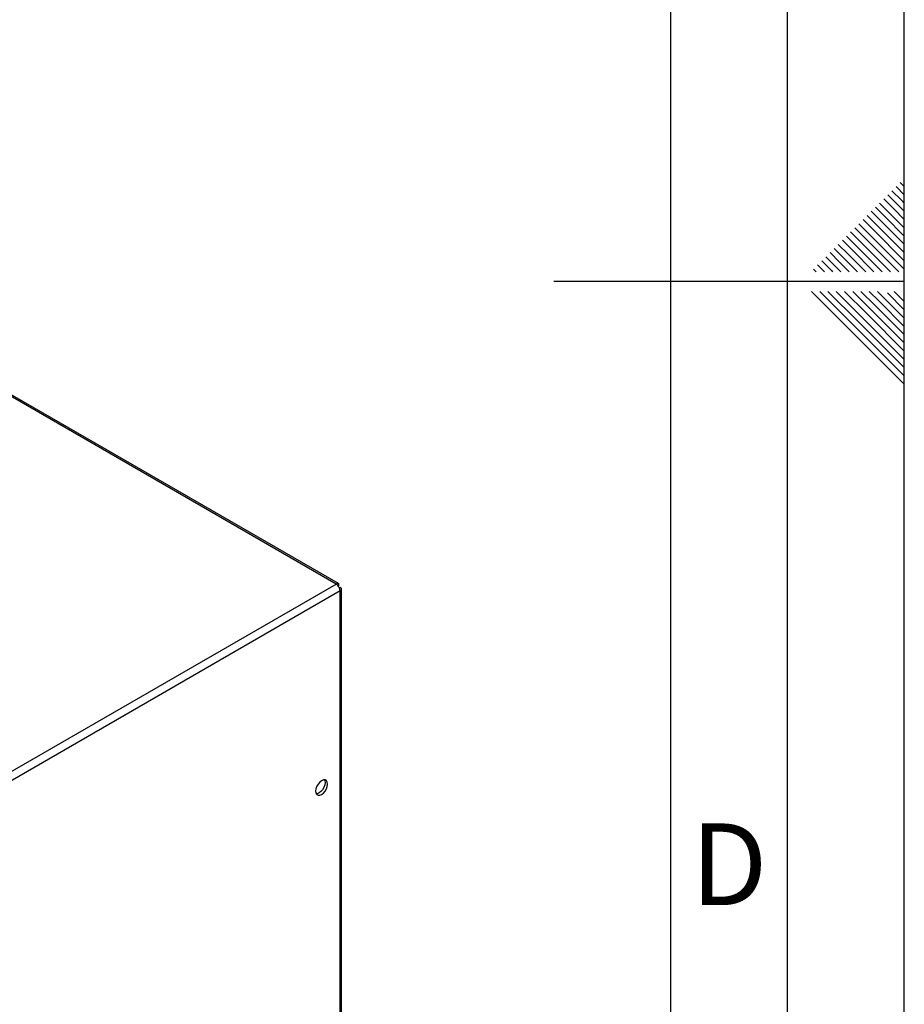
# Paper-space layout 'Blatt2' of a CAD drawing. Units: millimetres. Extents: x 0 to 420, y 0 to 297.
# Drawn here: x 382 to 420, y 118 to 160 of the extents above; entities that cross this region are included whole.
import ezdxf

# ---------------------------------------------------------------- set-up
doc = ezdxf.new("R2010")
doc.units = ezdxf.units.MM
doc.layers.add('61', color=7, linetype='Continuous')
doc.layers.add('62', color=7, linetype='Continuous')
doc.styles.add('SLDTEXTSTYLE0', font='TXT', dxfattribs={"width": 0.75})

psp = doc.layouts.new('Blatt2')

# ---------------------------------------------------------------- linework, layer by layer
at = {"color": 7, "linetype": 'Continuous', "lineweight": 30}
for p, q in [((395.684, 135.542), (357.119, 157.806)), ((395.774, 135.568), (357.259, 157.803)), ((377.271, 124.913), (395.684, 135.542)), ((395.797, 135.477), (395.772, 135.462)), ((395.772, 135.462), (395.797, 135.477)), ((395.847, 135.391), (395.822, 135.376)), ((377.434, 124.631), (395.847, 135.26)), ((395.847, 116.26), (395.847, 135.26)), ((395.914, 116.353), (395.914, 135.326))]:
    psp.add_line(p, q, dxfattribs=at)
at = {"color": 7, "linetype": 'Continuous', "lineweight": 30, "flags": 128}
for points in [[(395.055, 126.532), (395.134, 126.592), (395.205, 126.674), (395.261, 126.772), (395.297, 126.875), (395.31, 126.973), (395.297, 127.056), (395.261, 127.117), (395.205, 127.15), (395.134, 127.151), (395.055, 127.12), (394.976, 127.06), (394.905, 126.977), (394.849, 126.88), (394.813, 126.777), (394.8, 126.679), (394.813, 126.595), (394.849, 126.534), (394.905, 126.502), (394.976, 126.501), (395.055, 126.532)], [(395.174, 127.154), (395.191, 127.118), (395.204, 127.034), (395.191, 126.936), (395.155, 126.833), (395.099, 126.735), (395.028, 126.653), (394.949, 126.593), (394.87, 126.562), (394.83, 126.558)]]:
    psp.add_lwpolyline(points, dxfattribs=at)
at = {"color": 7, "linetype": 'Continuous', "lineweight": 30}
psp.add_arc((395.494, 135.244), 0.353, 2.6055, 57.3945, dxfattribs=at)
for points, knots in [([(395.797, 135.477), (395.799, 135.495), (395.802, 135.531), (395.785, 135.565), (395.754, 135.578), (395.718, 135.568), (395.694, 135.549), (395.684, 135.542)], [0, 0, 0, 0, 0.209052, 0.427821, 0.646592, 0.865364, 1, 1, 1, 1]), ([(395.847, 135.26), (395.863, 135.268), (395.896, 135.283), (395.917, 135.315), (395.913, 135.348), (395.886, 135.374), (395.858, 135.386), (395.847, 135.391)], [0, 0, 0, 0, 0.209052, 0.427821, 0.6465923, 0.8653635, 1, 1, 1, 1])]:
    psp.add_open_spline(points, degree=3, knots=knots, dxfattribs=at)
at = {"layer": '61'}
psp.add_line((420, 0), (420, 297), dxfattribs=at)
at = {"layer": '61', "color": 7, "linetype": 'Continuous', "lineweight": 30}
psp.add_line((415, 5), (415, 292), dxfattribs=at)
at = {"layer": '61', "color": 7, "linetype": 'Continuous'}
psp.add_line((410, 47.454), (410, 287), dxfattribs=at)
at = {"layer": '62', "color": 7, "linetype": 'Continuous'}
for p, q in [((419.825, 152.745), (420, 152.571)), ((419.472, 152.392), (419.884, 151.98)), ((419.649, 152.569), (420, 152.217)), ((418.941, 151.861), (419.354, 151.449)), ((419.118, 152.038), (419.531, 151.626)), ((419.295, 152.215), (419.707, 151.803)), ((419.884, 151.98), (420, 151.864)), ((418.588, 151.508), (419, 151.096)), ((418.765, 151.685), (419.177, 151.272)), ((419.354, 151.449), (420, 150.803)), ((419.531, 151.626), (420, 151.156)), ((419.707, 151.803), (420, 151.51)), ((418.234, 151.154), (418.647, 150.742)), ((418.411, 151.331), (418.823, 150.919)), ((419, 151.096), (420, 150.096)), ((419.177, 151.272), (420, 150.449)), ((417.704, 150.624), (418.116, 150.212)), ((417.881, 150.801), (418.293, 150.388)), ((418.058, 150.978), (418.47, 150.565)), ((418.47, 150.565), (420, 149.035)), ((418.647, 150.742), (420, 149.389)), ((418.823, 150.919), (420, 149.742)), ((417.351, 150.27), (417.763, 149.858)), ((417.527, 150.447), (417.94, 150.035)), ((418.116, 150.212), (419.408, 148.92)), ((418.293, 150.388), (419.762, 148.92)), ((416.82, 149.74), (417.232, 149.328)), ((416.997, 149.917), (417.409, 149.505)), ((417.174, 150.094), (417.586, 149.681)), ((417.763, 149.858), (418.701, 148.92)), ((417.94, 150.035), (419.054, 148.92)), ((416.467, 149.387), (416.879, 148.974)), ((416.643, 149.563), (417.056, 149.151)), ((417.232, 149.328), (417.64, 148.92)), ((417.409, 149.505), (417.994, 148.92)), ((417.586, 149.681), (418.347, 148.92)), ((416.113, 149.033), (416.226, 148.92)), ((416.29, 149.21), (416.58, 148.92)), ((416.879, 148.974), (416.933, 148.92)), ((417.056, 149.151), (417.287, 148.92)), ((420, 148.5), (405, 148.5)), ((416.025, 148.08), (417.686, 146.419)), ((416.379, 148.08), (417.863, 146.596)), ((416.732, 148.08), (418.04, 146.772)), ((417.086, 148.08), (418.216, 146.949)), ((417.439, 148.08), (418.393, 147.126)), ((417.793, 148.08), (418.57, 147.303)), ((418.146, 148.08), (418.747, 147.48)), ((418.5, 148.08), (418.924, 147.656)), ((418.853, 148.08), (419.1, 147.833)), ((419.561, 148.08), (420, 147.641)), ((418.924, 147.656), (420, 146.58)), ((419.1, 147.833), (420, 146.934)), ((419.277, 148.01), (420, 147.287)), ((418.57, 147.303), (420, 145.873)), ((418.747, 147.48), (420, 146.226)), ((418.04, 146.772), (420, 144.812)), ((418.216, 146.949), (420, 145.166)), ((418.393, 147.126), (420, 145.519)), ((417.686, 146.419), (420, 144.105)), ((417.863, 146.596), (420, 144.459))]:
    psp.add_line(p, q, dxfattribs=at)

# ---------------------------------------------------------------- texts
at = {"layer": '62', "insert": (412.501, 125.29), "char_height": 3.5, "attachment_point": 2, "style": 'SLDTEXTSTYLE0'}
psp.add_mtext('D', dxfattribs=at)

doc.saveas('drawing.dxf')
